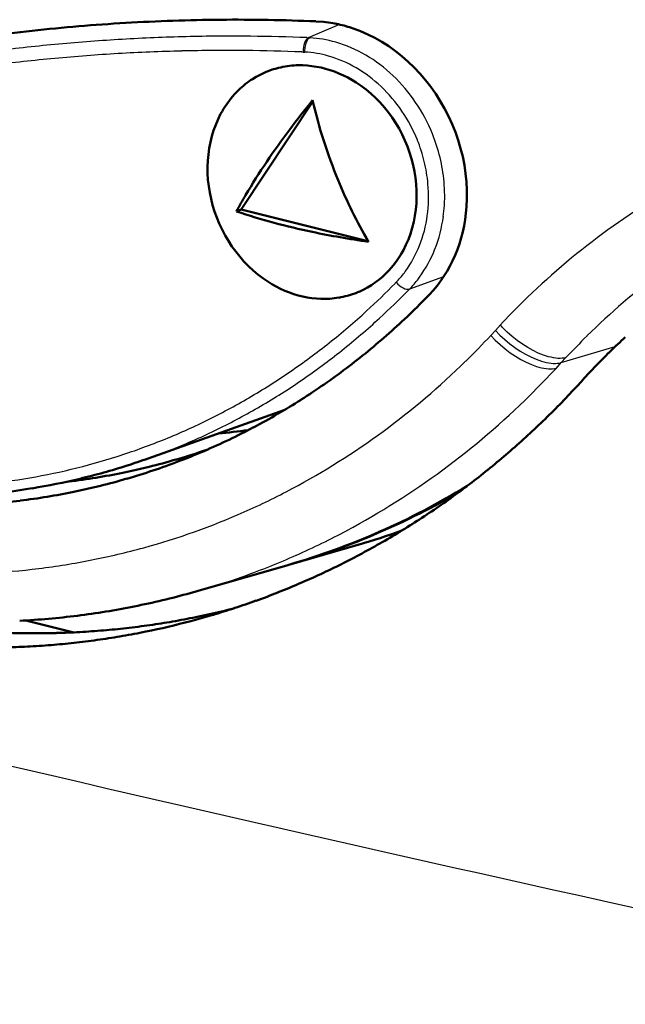
# Model space of a CAD drawing. Extents: x 0 to 420, y 0 to 297.
# Drawn here: x 362 to 371, y 115 to 131 of the extents above; entities that cross this region are included whole.
import ezdxf

# ---------------------------------------------------------------- set-up
doc = ezdxf.new("R2010")
doc.units = 0

msp = doc.modelspace()

# ---------------------------------------------------------------- linework, layer by layer
at = {"color": 7, "lineweight": 25, "ltscale": 0.013894}
msp.add_line((366.788, 130.75), (366.276, 130.533), dxfattribs=at)
at = {"color": 7, "lineweight": 50, "ltscale": 0.003086}
msp.add_line((366.403, 130.802), (366.526, 130.793), dxfattribs=at)
at = {"color": 7, "lineweight": 50, "ltscale": 0.003101}
msp.add_line((366.526, 130.793), (366.649, 130.777), dxfattribs=at)
at = {"color": 7, "lineweight": 50, "ltscale": 0.003239}
msp.add_line((367.135, 130.64), (367.254, 130.588), dxfattribs=at)
at = {"color": 7, "lineweight": 50, "ltscale": 0.003274}
msp.add_line((367.254, 130.588), (367.371, 130.529), dxfattribs=at)
at = {"color": 7, "lineweight": 25, "ltscale": 0.00060779}
msp.add_line((366.252, 130.534), (366.276, 130.533), dxfattribs=at)
at = {"color": 7, "lineweight": 25, "ltscale": 0.000631689}
msp.add_line((366.276, 130.533), (366.302, 130.532), dxfattribs=at)
at = {"color": 7, "lineweight": 50, "ltscale": 0.003305}
msp.add_line((367.371, 130.529), (367.486, 130.464), dxfattribs=at)
at = {"color": 7, "lineweight": 50, "ltscale": 0.00333}
msp.add_line((367.486, 130.464), (367.598, 130.392), dxfattribs=at)
at = {"color": 7, "lineweight": 25, "ltscale": 0.000605488}
msp.add_line((366.171, 130.299), (366.195, 130.298), dxfattribs=at)
at = {"color": 7, "lineweight": 25, "ltscale": 0.000579704}
msp.add_line((366.195, 130.298), (366.218, 130.297), dxfattribs=at)
at = {"color": 7, "lineweight": 50, "ltscale": 0.003359}
msp.add_line((367.598, 130.392), (367.708, 130.314), dxfattribs=at)
at = {"color": 7, "lineweight": 50, "ltscale": 0.003399}
msp.add_line((367.708, 130.314), (367.814, 130.23), dxfattribs=at)
at = {"color": 7, "lineweight": 50, "ltscale": 0.001868}
msp.add_line((366.189, 130.08), (366.264, 130.076), dxfattribs=at)
at = {"color": 7, "lineweight": 50, "ltscale": 0.003432}
msp.add_line((367.814, 130.23), (367.918, 130.139), dxfattribs=at)
at = {"color": 7, "lineweight": 50, "ltscale": 0.00346}
msp.add_line((367.918, 130.139), (368.017, 130.043), dxfattribs=at)
at = {"color": 7, "lineweight": 50, "ltscale": 0.00181}
msp.add_line((365.422, 129.891), (365.485, 129.926), dxfattribs=at)
at = {"color": 7, "lineweight": 50, "ltscale": 0.001805}
msp.add_line((365.617, 129.984), (365.685, 130.009), dxfattribs=at)
at = {"color": 7, "lineweight": 50, "ltscale": 0.001808}
for p, q in [((365.685, 130.009), (365.755, 130.029)), ((366.919, 126.293), (366.988, 126.314)), ((366.988, 126.314), (367.056, 126.338))]:
    msp.add_line(p, q, dxfattribs=at)
at = {"color": 7, "lineweight": 50, "ltscale": 0.001878}
msp.add_line((366.264, 130.076), (366.338, 130.068), dxfattribs=at)
at = {"color": 7, "lineweight": 50, "ltscale": 0.00189}
msp.add_line((366.338, 130.068), (366.413, 130.057), dxfattribs=at)
at = {"color": 7, "lineweight": 50, "ltscale": 0.001898}
msp.add_line((366.413, 130.057), (366.488, 130.042), dxfattribs=at)
at = {"color": 7, "lineweight": 50, "ltscale": 0.001906}
msp.add_line((366.488, 130.042), (366.562, 130.024), dxfattribs=at)
at = {"color": 7, "lineweight": 50, "ltscale": 0.001921}
msp.add_line((366.562, 130.024), (366.635, 130.002), dxfattribs=at)
at = {"color": 7, "lineweight": 50, "ltscale": 0.001941}
msp.add_line((366.635, 130.002), (366.709, 129.977), dxfattribs=at)
at = {"color": 7, "lineweight": 50, "ltscale": 0.00196}
msp.add_line((366.709, 129.977), (366.781, 129.948), dxfattribs=at)
at = {"color": 7, "lineweight": 50, "ltscale": 0.001977}
msp.add_line((366.781, 129.948), (366.854, 129.915), dxfattribs=at)
at = {"color": 7, "lineweight": 50, "ltscale": 0.00348}
msp.add_line((368.113, 129.942), (368.017, 130.043), dxfattribs=at)
at = {"color": 7, "lineweight": 50, "ltscale": 0.003493}
msp.add_line((368.203, 129.836), (368.113, 129.942), dxfattribs=at)
at = {"color": 7, "lineweight": 50, "ltscale": 0.001813}
msp.add_line((365.36, 129.854), (365.422, 129.891), dxfattribs=at)
at = {"color": 7, "lineweight": 50, "ltscale": 0.001992}
msp.add_line((366.854, 129.915), (366.925, 129.879), dxfattribs=at)
at = {"color": 7, "lineweight": 50, "ltscale": 0.002005}
msp.add_line((366.925, 129.879), (366.995, 129.84), dxfattribs=at)
at = {"color": 7, "lineweight": 50, "ltscale": 0.002017}
msp.add_line((366.995, 129.84), (367.064, 129.798), dxfattribs=at)
at = {"color": 7, "lineweight": 50, "ltscale": 0.002538}
msp.add_line((367.064, 129.798), (367.148, 129.741), dxfattribs=at)
at = {"color": 7, "lineweight": 50, "ltscale": 0.003496}
msp.add_line((368.289, 129.725), (368.203, 129.836), dxfattribs=at)
at = {"color": 7, "lineweight": 50, "ltscale": 0.001872}
msp.add_line((365.029, 129.563), (365.078, 129.619), dxfattribs=at)
at = {"color": 7, "lineweight": 50, "ltscale": 0.00186}
msp.add_line((365.078, 129.619), (365.131, 129.672), dxfattribs=at)
at = {"color": 7, "lineweight": 50, "ltscale": 0.001272}
msp.add_line((367.148, 129.741), (367.189, 129.711), dxfattribs=at)
at = {"color": 7, "lineweight": 50, "ltscale": 0.001276}
msp.add_line((367.189, 129.711), (367.229, 129.68), dxfattribs=at)
at = {"color": 7, "lineweight": 50, "ltscale": 0.002576}
msp.add_line((367.229, 129.68), (367.308, 129.613), dxfattribs=at)
at = {"color": 7, "lineweight": 50, "ltscale": 0.002603}
msp.add_line((367.308, 129.613), (367.384, 129.543), dxfattribs=at)
at = {"color": 7, "lineweight": 50, "ltscale": 0.001748}
msp.add_line((368.33, 129.669), (368.289, 129.725), dxfattribs=at)
at = {"color": 7, "lineweight": 50, "ltscale": 0.001751}
msp.add_line((368.37, 129.611), (368.33, 129.669), dxfattribs=at)
at = {"color": 7, "lineweight": 50, "ltscale": 0.00352}
msp.add_line((368.446, 129.492), (368.37, 129.611), dxfattribs=at)
at = {"color": 7, "lineweight": 50, "ltscale": 0.00238}
msp.add_line((364.885, 129.363), (364.937, 129.443), dxfattribs=at)
at = {"color": 7, "lineweight": 50, "ltscale": 0.001891}
msp.add_line((364.937, 129.443), (364.982, 129.504), dxfattribs=at)
at = {"color": 7, "lineweight": 50, "ltscale": 0.001881}
msp.add_line((364.982, 129.504), (365.029, 129.563), dxfattribs=at)
at = {"color": 7, "lineweight": 50, "ltscale": 0.05322}
msp.add_line((366.353, 129.483), (365.174, 127.71), dxfattribs=at)
at = {"color": 7, "lineweight": 50, "ltscale": 0.002625}
for p, q in [((367.457, 129.467), (367.384, 129.543)), ((368.057, 127.915), (368.056, 128.02))]:
    msp.add_line(p, q, dxfattribs=at)
at = {"color": 7, "lineweight": 50, "ltscale": 0.002642}
for p, q in [((367.527, 129.388), (367.457, 129.467)), ((368.056, 128.02), (368.05, 128.125))]:
    msp.add_line(p, q, dxfattribs=at)
at = {"color": 7, "lineweight": 50, "ltscale": 0.003539}
msp.add_line((368.516, 129.37), (368.446, 129.492), dxfattribs=at)
at = {"color": 7, "lineweight": 50, "ltscale": 0.00242}
msp.add_line((364.794, 129.194), (364.837, 129.28), dxfattribs=at)
at = {"color": 7, "lineweight": 50, "ltscale": 0.001198}
for p, q in [((364.837, 129.28), (364.861, 129.322)), ((367.791, 126.96), (367.815, 127.001))]:
    msp.add_line(p, q, dxfattribs=at)
at = {"color": 7, "lineweight": 50, "ltscale": 0.001194}
msp.add_line((364.861, 129.322), (364.885, 129.363), dxfattribs=at)
at = {"color": 7, "lineweight": 50, "ltscale": 0.002652}
msp.add_line((367.594, 129.306), (367.527, 129.388), dxfattribs=at)
at = {"color": 7, "lineweight": 50, "ltscale": 0.002657}
msp.add_line((367.656, 129.22), (367.594, 129.306), dxfattribs=at)
at = {"color": 7, "lineweight": 50, "ltscale": 0.003549}
msp.add_line((368.581, 129.243), (368.516, 129.37), dxfattribs=at)
at = {"color": 7, "lineweight": 50, "ltscale": 0.00245}
msp.add_line((364.756, 129.104), (364.794, 129.194), dxfattribs=at)
at = {"color": 7, "lineweight": 50, "ltscale": 0.002656}
msp.add_line((367.714, 129.131), (367.656, 129.22), dxfattribs=at)
at = {"color": 7, "lineweight": 50, "ltscale": 0.002667}
msp.add_line((367.769, 129.039), (367.714, 129.131), dxfattribs=at)
at = {"color": 7, "lineweight": 50, "ltscale": 0.003551}
msp.add_line((368.64, 129.114), (368.581, 129.243), dxfattribs=at)
at = {"color": 7, "lineweight": 50, "ltscale": 0.003545}
msp.add_line((368.693, 128.983), (368.64, 129.114), dxfattribs=at)
at = {"color": 7, "lineweight": 50, "ltscale": 0.002502}
msp.add_line((364.692, 128.915), (364.722, 129.011), dxfattribs=at)
at = {"color": 7, "lineweight": 50, "ltscale": 0.002478}
msp.add_line((364.722, 129.011), (364.756, 129.104), dxfattribs=at)
at = {"color": 7, "lineweight": 50, "ltscale": 0.002683}
for p, q in [((367.819, 128.944), (367.769, 129.039)), ((364.91, 127.286), (364.86, 127.381))]:
    msp.add_line(p, q, dxfattribs=at)
at = {"color": 7, "lineweight": 50, "ltscale": 0.00353}
msp.add_line((368.74, 128.849), (368.693, 128.983), dxfattribs=at)
at = {"color": 7, "lineweight": 50, "ltscale": 0.002536}
msp.add_line((364.649, 128.717), (364.668, 128.817), dxfattribs=at)
at = {"color": 7, "lineweight": 50, "ltscale": 0.002521}
msp.add_line((364.668, 128.817), (364.692, 128.915), dxfattribs=at)
at = {"color": 7, "lineweight": 50, "ltscale": 0.002692}
for p, q in [((367.865, 128.847), (367.819, 128.944)), ((367.942, 128.646), (367.906, 128.747)), ((364.773, 127.578), (364.737, 127.679)), ((364.86, 127.381), (364.814, 127.478))]:
    msp.add_line(p, q, dxfattribs=at)
at = {"color": 7, "lineweight": 50, "ltscale": 0.002695}
for p, q in [((367.906, 128.747), (367.865, 128.847)), ((364.814, 127.478), (364.773, 127.578))]:
    msp.add_line(p, q, dxfattribs=at)
at = {"color": 7, "lineweight": 50, "ltscale": 0.003509}
msp.add_line((368.78, 128.715), (368.74, 128.849), dxfattribs=at)
at = {"color": 7, "lineweight": 50, "ltscale": 0.002548}
msp.add_line((364.635, 128.616), (364.649, 128.717), dxfattribs=at)
at = {"color": 7, "lineweight": 50, "ltscale": 0.002681}
msp.add_line((367.974, 128.543), (367.942, 128.646), dxfattribs=at)
at = {"color": 7, "lineweight": 50, "ltscale": 0.003507}
msp.add_line((368.814, 128.579), (368.78, 128.715), dxfattribs=at)
at = {"color": 7, "lineweight": 50, "ltscale": 0.0026}
msp.add_line((364.622, 128.41), (364.626, 128.514), dxfattribs=at)
at = {"color": 7, "lineweight": 50, "ltscale": 0.002571}
msp.add_line((364.626, 128.514), (364.635, 128.616), dxfattribs=at)
at = {"color": 7, "lineweight": 50, "ltscale": 0.002666}
for p, q in [((368, 128.44), (367.974, 128.543)), ((364.705, 127.782), (364.679, 127.885)), ((364.964, 127.194), (364.91, 127.286))]:
    msp.add_line(p, q, dxfattribs=at)
at = {"color": 7, "lineweight": 50, "ltscale": 0.003506}
msp.add_line((368.841, 128.441), (368.814, 128.579), dxfattribs=at)
at = {"color": 7, "lineweight": 50, "ltscale": 0.002623}
msp.add_line((364.623, 128.305), (364.622, 128.41), dxfattribs=at)
at = {"color": 7, "lineweight": 50, "ltscale": 0.002641}
msp.add_line((364.629, 128.2), (364.623, 128.305), dxfattribs=at)
at = {"color": 7, "lineweight": 50, "ltscale": 0.002658}
for p, q in [((368.022, 128.336), (368, 128.44)), ((364.657, 127.989), (364.641, 128.094)), ((364.679, 127.885), (364.657, 127.989))]:
    msp.add_line(p, q, dxfattribs=at)
at = {"color": 7, "lineweight": 50, "ltscale": 0.002659}
msp.add_line((368.038, 128.231), (368.022, 128.336), dxfattribs=at)
at = {"color": 7, "lineweight": 50, "ltscale": 0.003498}
msp.add_line((368.862, 128.303), (368.841, 128.441), dxfattribs=at)
at = {"color": 7, "lineweight": 50, "ltscale": 0.003482}
msp.add_line((368.876, 128.164), (368.862, 128.303), dxfattribs=at)
at = {"color": 7, "lineweight": 50, "ltscale": 0.002653}
msp.add_line((364.641, 128.094), (364.629, 128.2), dxfattribs=at)
at = {"color": 7, "lineweight": 50, "ltscale": 0.002654}
msp.add_line((368.05, 128.125), (368.038, 128.231), dxfattribs=at)
at = {"color": 7, "lineweight": 50, "ltscale": 0.003458}
msp.add_line((368.883, 128.026), (368.876, 128.164), dxfattribs=at)
at = {"color": 7, "lineweight": 50, "ltscale": 0.003427}
msp.add_line((368.883, 127.889), (368.883, 128.026), dxfattribs=at)
at = {"color": 7, "lineweight": 50, "ltscale": 0.002602}
for p, q in [((368.053, 127.811), (368.057, 127.915)), ((368.854, 127.546), (368.868, 127.65))]:
    msp.add_line(p, q, dxfattribs=at)
at = {"color": 7, "lineweight": 50, "ltscale": 0.00339}
msp.add_line((368.877, 127.754), (368.883, 127.889), dxfattribs=at)
at = {"color": 7, "lineweight": 50, "ltscale": 0.002682}
msp.add_line((364.737, 127.679), (364.705, 127.782), dxfattribs=at)
at = {"color": 7, "lineweight": 50, "ltscale": 0.002075}
msp.add_line((365.174, 127.71), (365.097, 127.68), dxfattribs=at)
at = {"color": 7, "lineweight": 50, "ltscale": 0.053665}
msp.add_line((365.174, 127.71), (367.258, 127.193), dxfattribs=at)
at = {"color": 7, "lineweight": 50, "ltscale": 0.002551}
msp.add_line((368.029, 127.607), (368.044, 127.708), dxfattribs=at)
at = {"color": 7, "lineweight": 50, "ltscale": 0.002574}
msp.add_line((368.044, 127.708), (368.053, 127.811), dxfattribs=at)
at = {"color": 7, "lineweight": 25, "ltscale": 0.003296}
msp.add_line((368.495, 127.596), (368.509, 127.727), dxfattribs=at)
at = {"color": 7, "lineweight": 50, "ltscale": 0.002609}
msp.add_line((368.868, 127.65), (368.877, 127.754), dxfattribs=at)
at = {"color": 7, "lineweight": 50, "ltscale": 0.002526}
msp.add_line((367.985, 127.409), (368.01, 127.507), dxfattribs=at)
at = {"color": 7, "lineweight": 50, "ltscale": 0.00254}
msp.add_line((368.01, 127.507), (368.029, 127.607), dxfattribs=at)
at = {"color": 7, "lineweight": 50, "ltscale": 0.002591}
msp.add_line((368.837, 127.444), (368.854, 127.546), dxfattribs=at)
at = {"color": 7, "lineweight": 50, "ltscale": 0.002507}
msp.add_line((367.956, 127.313), (367.985, 127.409), dxfattribs=at)
at = {"color": 7, "lineweight": 50, "ltscale": 0.002563}
msp.add_line((368.789, 127.244), (368.815, 127.343), dxfattribs=at)
at = {"color": 7, "lineweight": 50, "ltscale": 0.002578}
msp.add_line((368.815, 127.343), (368.837, 127.444), dxfattribs=at)
at = {"color": 7, "lineweight": 50, "ltscale": 0.002655}
for p, q in [((365.022, 127.105), (364.964, 127.194)), ((365.084, 127.019), (365.022, 127.105))]:
    msp.add_line(p, q, dxfattribs=at)
at = {"color": 7, "lineweight": 50, "ltscale": 0.002457}
msp.add_line((367.882, 127.13), (367.921, 127.22), dxfattribs=at)
at = {"color": 7, "lineweight": 50, "ltscale": 0.002484}
msp.add_line((367.921, 127.22), (367.956, 127.313), dxfattribs=at)
at = {"color": 7, "lineweight": 50, "ltscale": 0.002544}
msp.add_line((368.76, 127.147), (368.789, 127.244), dxfattribs=at)
at = {"color": 7, "lineweight": 50, "ltscale": 0.00265}
msp.add_line((365.15, 126.936), (365.084, 127.019), dxfattribs=at)
at = {"color": 7, "lineweight": 50, "ltscale": 0.001201}
msp.add_line((367.815, 127.001), (367.839, 127.043), dxfattribs=at)
at = {"color": 7, "lineweight": 50, "ltscale": 0.002426}
msp.add_line((367.839, 127.043), (367.882, 127.13), dxfattribs=at)
at = {"color": 7, "lineweight": 50, "ltscale": 0.0025}
msp.add_line((368.69, 126.959), (368.727, 127.051), dxfattribs=at)
at = {"color": 7, "lineweight": 50, "ltscale": 0.002523}
msp.add_line((368.727, 127.051), (368.76, 127.147), dxfattribs=at)
at = {"color": 7, "lineweight": 50, "ltscale": 0.002639}
msp.add_line((365.22, 126.857), (365.15, 126.936), dxfattribs=at)
at = {"color": 7, "lineweight": 50, "ltscale": 0.002622}
msp.add_line((365.293, 126.781), (365.22, 126.857), dxfattribs=at)
at = {"color": 7, "lineweight": 50, "ltscale": 0.001896}
msp.add_line((367.694, 126.819), (367.739, 126.88), dxfattribs=at)
at = {"color": 7, "lineweight": 50, "ltscale": 0.002387}
msp.add_line((367.739, 126.88), (367.791, 126.96), dxfattribs=at)
at = {"color": 7, "lineweight": 50, "ltscale": 0.002454}
msp.add_line((368.605, 126.781), (368.649, 126.868), dxfattribs=at)
at = {"color": 7, "lineweight": 50, "ltscale": 0.002476}
msp.add_line((368.649, 126.868), (368.69, 126.959), dxfattribs=at)
at = {"color": 7, "lineweight": 50, "ltscale": 0.002599}
msp.add_line((365.293, 126.781), (365.369, 126.71), dxfattribs=at)
at = {"color": 7, "lineweight": 50, "ltscale": 0.002572}
msp.add_line((365.369, 126.71), (365.447, 126.644), dxfattribs=at)
at = {"color": 7, "lineweight": 50, "ltscale": 0.001866}
msp.add_line((367.544, 126.651), (367.596, 126.704), dxfattribs=at)
at = {"color": 7, "lineweight": 50, "ltscale": 0.001877}
msp.add_line((367.596, 126.704), (367.646, 126.76), dxfattribs=at)
at = {"color": 7, "lineweight": 50, "ltscale": 0.001888}
msp.add_line((367.646, 126.76), (367.694, 126.819), dxfattribs=at)
at = {"color": 7, "lineweight": 50, "ltscale": 0.002435}
msp.add_line((368.505, 126.613), (368.557, 126.695), dxfattribs=at)
at = {"color": 7, "lineweight": 50, "ltscale": 0.002444}
msp.add_line((368.557, 126.695), (368.605, 126.781), dxfattribs=at)
at = {"color": 7, "lineweight": 50, "ltscale": 0.001274}
msp.add_line((365.447, 126.644), (365.488, 126.613), dxfattribs=at)
at = {"color": 7, "lineweight": 50, "ltscale": 0.001271}
msp.add_line((365.488, 126.613), (365.528, 126.582), dxfattribs=at)
at = {"color": 7, "lineweight": 50, "ltscale": 0.002533}
msp.add_line((365.528, 126.582), (365.612, 126.525), dxfattribs=at)
at = {"color": 7, "lineweight": 50, "ltscale": 0.002013}
msp.add_line((365.612, 126.525), (365.68, 126.483), dxfattribs=at)
at = {"color": 7, "lineweight": 25, "ltscale": 0.000574404}
msp.add_line((367.72, 126.515), (367.735, 126.531), dxfattribs=at)
at = {"color": 7, "lineweight": 25, "ltscale": 0.014893}
msp.add_line((368.499, 126.603), (367.938, 126.402), dxfattribs=at)
at = {"color": 7, "lineweight": 50, "ltscale": 0.002412}
msp.add_line((368.392, 126.456), (368.45, 126.533), dxfattribs=at)
at = {"color": 7, "lineweight": 50, "ltscale": 0.002424}
msp.add_line((368.45, 126.533), (368.505, 126.613), dxfattribs=at)
at = {"color": 7, "lineweight": 50, "ltscale": 0.002001}
msp.add_line((365.68, 126.483), (365.75, 126.444), dxfattribs=at)
at = {"color": 7, "lineweight": 50, "ltscale": 0.001988}
msp.add_line((365.75, 126.444), (365.821, 126.408), dxfattribs=at)
at = {"color": 7, "lineweight": 50, "ltscale": 0.001972}
msp.add_line((365.821, 126.408), (365.893, 126.375), dxfattribs=at)
at = {"color": 7, "lineweight": 50, "ltscale": 0.001956}
msp.add_line((365.893, 126.375), (365.966, 126.346), dxfattribs=at)
at = {"color": 7, "lineweight": 50, "ltscale": 0.001814}
msp.add_line((367.188, 126.397), (367.252, 126.431), dxfattribs=at)
at = {"color": 7, "lineweight": 50, "ltscale": 0.001817}
msp.add_line((367.252, 126.431), (367.314, 126.469), dxfattribs=at)
at = {"color": 7, "lineweight": 25, "ltscale": 0.000596043}
msp.add_line((367.703, 126.498), (367.72, 126.515), dxfattribs=at)
at = {"color": 7, "lineweight": 25, "ltscale": 0.000603732}
msp.add_line((367.922, 126.385), (367.938, 126.402), dxfattribs=at)
at = {"color": 7, "lineweight": 25, "ltscale": 0.000625013}
msp.add_line((367.938, 126.402), (367.956, 126.42), dxfattribs=at)
at = {"color": 7, "lineweight": 50, "ltscale": 0.002383}
msp.add_line((368.266, 126.312), (368.331, 126.382), dxfattribs=at)
at = {"color": 7, "lineweight": 50, "ltscale": 0.002398}
msp.add_line((368.331, 126.382), (368.392, 126.456), dxfattribs=at)
at = {"color": 7, "lineweight": 50, "ltscale": 0.001937}
msp.add_line((365.966, 126.346), (366.039, 126.321), dxfattribs=at)
at = {"color": 7, "lineweight": 50, "ltscale": 0.001917}
msp.add_line((366.039, 126.321), (366.112, 126.299), dxfattribs=at)
at = {"color": 7, "lineweight": 50, "ltscale": 0.001902}
msp.add_line((366.112, 126.299), (366.186, 126.281), dxfattribs=at)
at = {"color": 7, "lineweight": 50, "ltscale": 0.001895}
msp.add_line((366.186, 126.281), (366.261, 126.266), dxfattribs=at)
at = {"color": 7, "lineweight": 50, "ltscale": 0.001886}
msp.add_line((366.261, 126.266), (366.335, 126.254), dxfattribs=at)
at = {"color": 7, "lineweight": 50, "ltscale": 0.001876}
msp.add_line((366.335, 126.254), (366.41, 126.246), dxfattribs=at)
at = {"color": 7, "lineweight": 50, "ltscale": 0.001865}
msp.add_line((366.41, 126.246), (366.484, 126.242), dxfattribs=at)
at = {"color": 7, "lineweight": 25, "ltscale": 0.002824}
msp.add_line((369.275, 125.642), (369.352, 125.725), dxfattribs=at)
at = {"color": 7, "lineweight": 25, "ltscale": 0.003}
msp.add_line((369.352, 125.725), (369.433, 125.814), dxfattribs=at)
at = {"color": 7, "lineweight": 25, "ltscale": 0.023144}
msp.add_line((370.434, 125.194), (371.321, 125.459), dxfattribs=at)
at = {"color": 7, "lineweight": 25, "ltscale": 0.002816}
msp.add_line((370.434, 125.194), (370.51, 125.277), dxfattribs=at)
at = {"color": 7, "lineweight": 50, "ltscale": 0.001093}
msp.add_line((371.211, 125.352), (371.242, 125.383), dxfattribs=at)
at = {"color": 7, "lineweight": 25, "ltscale": 0.002985}
msp.add_line((370.353, 125.106), (370.434, 125.194), dxfattribs=at)
at = {"color": 7, "lineweight": 50, "ltscale": 0.059583}
msp.add_line((363.644, 123.62), (365.89, 124.419), dxfattribs=at)
at = {"color": 7, "lineweight": 50, "ltscale": 0.002669}
msp.add_line((364.525, 123.734), (364.626, 123.769), dxfattribs=at)
at = {"color": 7, "lineweight": 50, "ltscale": 0.005585}
msp.add_line((363.448, 123.432), (363.665, 123.484), dxfattribs=at)
at = {"color": 7, "lineweight": 50, "ltscale": 0.002186}
msp.add_line((364.147, 123.573), (364.229, 123.604), dxfattribs=at)
at = {"color": 7, "lineweight": 50, "ltscale": 0.005594}
msp.add_line((363.229, 123.385), (363.448, 123.432), dxfattribs=at)
at = {"color": 7, "lineweight": 50, "ltscale": 0.001492}
msp.add_line((362.283, 123.232), (362.342, 123.239), dxfattribs=at)
at = {"color": 7, "lineweight": 50, "ltscale": 0.005586}
msp.add_line((362.647, 123.119), (362.864, 123.171), dxfattribs=at)
at = {"color": 7, "lineweight": 50, "ltscale": 0.005591}
msp.add_line((362.428, 123.072), (362.647, 123.119), dxfattribs=at)
at = {"color": 7, "lineweight": 50, "ltscale": 0.028584}
msp.add_line((365.995, 121.885), (367.093, 122.202), dxfattribs=at)
at = {"color": 7, "lineweight": 50, "ltscale": 0.038298}
msp.add_line((364.469, 121.444), (365.941, 121.869), dxfattribs=at)
at = {"color": 7, "lineweight": 50, "ltscale": 0.003407}
msp.add_line((364.338, 121.407), (364.469, 121.444), dxfattribs=at)
at = {"color": 7, "lineweight": 50, "ltscale": 0.000228027}
msp.add_line((365.776, 121.418), (365.785, 121.421), dxfattribs=at)
at = {"color": 7, "lineweight": 50, "ltscale": 0.007089}
msp.add_line((364.345, 120.948), (364.618, 121.023), dxfattribs=at)
at = {"color": 7, "lineweight": 50, "ltscale": 0.002154}
msp.add_line((364.618, 121.023), (364.701, 121.048), dxfattribs=at)
at = {"color": 7, "lineweight": 50, "ltscale": 0.000248985}
msp.add_line((365.062, 121.16), (365.072, 121.163), dxfattribs=at)
at = {"color": 7, "lineweight": 50, "ltscale": 0.020358}
msp.add_line((362.428, 120.762), (361.637, 120.958), dxfattribs=at)
at = {"color": 7, "lineweight": 50, "ltscale": 0.000260253}
msp.add_line((362.136, 120.751), (362.146, 120.752), dxfattribs=at)
at = {"color": 7, "lineweight": 25}
for points in [[(366.302, 130.532), (366.286, 130.522), (366.271, 130.507), (366.256, 130.486), (366.243, 130.46), (366.23, 130.419), (366.221, 130.374), (366.217, 130.318), (366.218, 130.297)], [(369.352, 125.725), (369.426, 125.647), (369.505, 125.574), (369.587, 125.505), (369.672, 125.442), (369.759, 125.384), (369.847, 125.332), (369.935, 125.288), (370.022, 125.25), (370.106, 125.22), (370.147, 125.208), (370.188, 125.198), (370.227, 125.191), (370.265, 125.185), (370.302, 125.182), (370.337, 125.181), (370.371, 125.183), (370.403, 125.187), (370.434, 125.194)], [(370.51, 125.277), (370.48, 125.27), (370.447, 125.266), (370.414, 125.264), (370.378, 125.265), (370.342, 125.269), (370.304, 125.274), (370.265, 125.282), (370.224, 125.292), (370.142, 125.318), (370.056, 125.352), (369.969, 125.394), (369.882, 125.443), (369.795, 125.498), (369.709, 125.559), (369.625, 125.626), (369.545, 125.697), (369.469, 125.774), (369.433, 125.814)], [(369.275, 125.642), (369.349, 125.564), (369.427, 125.49), (369.509, 125.42), (369.594, 125.356), (369.681, 125.298), (369.768, 125.246), (369.856, 125.201), (369.942, 125.163), (370.026, 125.133), (370.067, 125.121), (370.107, 125.111), (370.146, 125.103), (370.184, 125.098), (370.221, 125.094), (370.257, 125.093), (370.29, 125.095), (370.323, 125.099), (370.353, 125.106)]]:
    msp.add_lwpolyline(points, dxfattribs=at)
at = {"color": 7, "lineweight": 50}
for centre, radius, start, end in [((365.044, 100.572), 30.256, 93.3475, 94.8127), ((365.068, 100.159), 30.67, 91.8958, 93.3474), ((365.082, 99.727), 31.103, 90.4583, 91.8957), ((365.086, 99.277), 31.553, 89.0356, 90.4583), ((365.078, 98.811), 32.019, 87.6283, 89.0356), ((366.298, 128.613), 2.193, 74.2252, 80.7798), ((364.97, 101.336), 29.489, 96.2909, 97.7808), ((365.011, 100.965), 29.862, 94.8128, 96.2908), ((366.264, 128.493), 2.317, 67.9038, 74.2234), ((366.142, 128.588), 1.493, 88.1824, 99.464), ((366.129, 128.656), 1.424, 111.0645, 116.8788), ((366.135, 128.635), 1.445, 99.5109, 105.2591), ((366.152, 128.621), 1.465, 122.7258, 134.1791), ((378.053, 119.951), 15.11, 140.7724, 143.0907), ((374.579, 131.412), 8.449, 193.0394, 202.4083), ((375.176, 122.053), 11.546, 142.8606, 149.3058), ((374.499, 131.366), 8.357, 202.3274, 210.0583), ((372.197, 123.869), 8.058, 149.5931, 151.7724), ((368.387, 137.378), 10.241, 251.2645, 258.4913), ((369.324, 141.643), 14.608, 258.2248, 261.8977), ((366.517, 127.71), 1.475, 302.702, 314.1105), ((366.543, 127.671), 1.429, 291.0671, 296.871), ((366.532, 127.73), 1.488, 268.1558, 279.4678), ((366.538, 127.687), 1.445, 279.512, 285.2649), ((359.725, 134.551), 11.867, 313.8096, 316.0309), ((359.818, 134.455), 11.734, 311.5768, 313.8093), ((359.9, 134.362), 11.609, 309.3349, 311.5767), ((379.043, 117.409), 11.155, 132.6518, 134.374), ((359.969, 134.277), 11.5, 307.0774, 309.3348), ((379.135, 117.317), 11.286, 134.6013, 137.7984), ((360.03, 134.198), 11.4, 304.8009, 307.0771), ((360.08, 134.126), 11.312, 302.5079, 304.8005), ((360.353, 134.349), 14.069, 316.2035, 317.7953), ((360.121, 134.062), 11.237, 300.201, 302.5075), ((360.439, 134.267), 13.951, 314.609, 316.2036), ((360.153, 134.007), 11.173, 297.8833, 300.2007), ((360.518, 134.187), 13.838, 313.0017, 314.6088), ((360.176, 133.963), 11.123, 295.5578, 297.8829), ((360.591, 134.109), 13.731, 311.389, 313.0018), ((360.192, 133.929), 11.086, 293.2277, 295.5574), ((360.687, 133.999), 13.585, 308.1415, 311.3918), ((359.982, 133.904), 10.917, 287.6968, 289.6023), ((361.004, 134.216), 11.058, 286.244, 288.5673), ((360.201, 133.909), 11.064, 291.3493, 293.2271), ((359.983, 133.902), 10.915, 283.4777, 287.6963), ((360.999, 134.233), 11.075, 283.9286, 286.2436), ((360.206, 133.898), 11.052, 288.5664, 290.8957), ((359.974, 133.94), 10.954, 279.2675, 283.4762), ((360.974, 134.365), 11.209, 277.0108, 279.314), ((360.983, 134.307), 11.15, 279.3144, 281.6207), ((360.2, 133.918), 11.072, 283.9253, 286.2414), ((360.204, 133.901), 11.055, 286.2418, 288.566), ((360.772, 133.892), 13.449, 306.5177, 308.1379), ((359.96, 134.03), 11.045, 275.0798, 279.266), ((360.174, 134.05), 11.207, 277.0081, 279.311), ((360.183, 133.992), 11.148, 279.3114, 281.6173), ((360.82, 133.827), 13.368, 304.8602, 306.5178), ((360.165, 134.122), 11.28, 274.711, 277.0077), ((360.862, 133.766), 13.293, 303.2207, 304.86), ((360.899, 133.71), 13.226, 301.5585, 303.2209), ((360.931, 133.659), 13.166, 299.8953, 301.5583), ((360.957, 133.613), 13.113, 298.2373, 299.8954), ((360.979, 133.573), 13.068, 296.5498, 298.2371), ((360.996, 133.539), 13.03, 294.9009, 296.5499), ((361.008, 133.512), 13, 293.1934, 294.9007), ((361.017, 133.491), 12.977, 291.5543, 293.1934), ((360.888, 133.851), 12.913, 281.3, 285.4955), ((361.023, 133.477), 12.963, 289.8352, 291.5138), ((360.87, 133.942), 13.006, 277.1234, 281.2988), ((361.025, 133.471), 12.956, 288.2025, 289.8352), ((360.853, 134.082), 13.147, 272.9777, 277.1223), ((361.819, 133.824), 13.074, 281.5062, 284.2115), ((361.024, 133.473), 12.958, 286.4846, 288.1582), ((361.799, 133.945), 13.197, 276.4805, 278.1706), ((361.014, 133.512), 12.999, 281.5038, 284.8495), ((361.806, 133.895), 13.147, 278.1707, 279.8123), ((361.815, 133.845), 13.096, 279.8122, 281.5062), ((361.78, 134.322), 13.575, 268.2857, 269.8671), ((361.78, 134.231), 13.484, 269.8669, 271.5111), ((361.783, 134.146), 13.399, 271.5558, 273.1624), ((361.787, 134.07), 13.323, 273.1622, 274.8523), ((360.998, 133.598), 13.086, 278.1694, 279.8118), ((361.792, 134.003), 13.256, 274.8526, 276.4807), ((361.005, 133.556), 13.044, 279.8117, 281.5042), ((360.978, 133.774), 13.263, 273.1608, 274.8504), ((360.984, 133.706), 13.195, 274.8507, 276.4796), ((360.99, 133.648), 13.137, 276.4794, 278.1691), ((360.974, 133.849), 13.338, 271.5536, 273.1609)]:
    msp.add_arc(centre, radius, start, end, dxfattribs=at)
at = {"color": 7, "lineweight": 25}
for centre, radius, start, end in [((364.918, 100.913), 29.643, 95.306, 97.3179), ((364.963, 100.433), 30.124, 93.3157, 95.3059), ((364.992, 99.927), 30.631, 91.3476, 93.3156), ((365.004, 99.398), 31.161, 89.4019, 91.3475), ((364.999, 98.886), 31.673, 87.7332, 89.4027), ((366.191, 128.598), 1.937, 73.9146, 86.7325), ((366.127, 128.381), 2.164, 59.5948, 73.8623), ((364.892, 100.301), 30.021, 93.3221, 95.3106), ((364.921, 99.796), 30.527, 91.3556, 93.322), ((364.933, 99.269), 31.055, 89.4117, 91.3556), ((364.928, 98.759), 31.565, 87.7443, 89.4124), ((366.119, 128.515), 1.785, 74.029, 86.8092), ((365.992, 128.149), 2.432, 46.4169, 59.6202), ((364.847, 100.779), 29.541, 95.3107, 97.3209), ((366.06, 128.319), 1.99, 59.7246, 73.9677), ((365.939, 128.111), 2.231, 46.5333, 59.7375), ((365.836, 127.983), 2.66, 34.018, 46.4562), ((365.801, 127.962), 2.434, 34.1023, 46.5608), ((365.732, 127.91), 2.787, 21.9988, 34.0615), ((365.708, 127.898), 2.547, 22.0397, 34.1347), ((365.728, 127.907), 2.792, 13.6488, 22.0269), ((365.706, 127.896), 2.549, 13.6529, 22.0603), ((365.768, 127.911), 2.485, 5.1131, 13.6638), ((365.796, 127.923), 2.722, 5.1415, 13.6633), ((365.93, 127.934), 2.588, 355.4127, 5.1663), ((378.143, 117.767), 11.855, 118.0945, 126.3829), ((365.912, 127.921), 2.341, 352.3386, 5.1739), ((366.137, 127.89), 2.114, 338.6259, 352.3594), ((366.208, 127.899), 2.308, 338.7176, 352.4381), ((378.256, 117.619), 12.041, 126.3966, 134.5974), ((366.355, 127.804), 1.879, 323.7624, 338.6256), ((366.451, 127.804), 2.046, 323.854, 338.7305), ((366.475, 127.722), 1.734, 316.6235, 323.6225), ((378.808, 117.584), 11.315, 126.4616, 134.6554), ((366.584, 127.712), 1.885, 316.7077, 323.7179), ((359.316, 134.68), 11.718, 312.5224, 315.7065), ((359.432, 134.659), 11.855, 312.5481, 315.7344), ((359.476, 134.505), 11.48, 308.4946, 312.5248), ((378.422, 117.445), 12.282, 134.58, 137.047), ((359.596, 134.48), 11.612, 308.5175, 312.5508), ((359.874, 134.378), 12.834, 314.4587, 317.1034), ((378.967, 117.418), 11.544, 134.6371, 137.1012), ((359.62, 134.324), 11.248, 304.409, 308.4936), ((359.743, 134.296), 11.377, 304.4286, 308.5167), ((360.09, 134.151), 12.52, 306.3216, 314.4815), ((360.389, 134.316), 13.568, 314.6068, 317.2508), ((359.729, 134.165), 11.055, 300.2762, 304.4078), ((359.854, 134.134), 11.181, 300.2922, 304.4276), ((359.806, 134.035), 10.905, 296.1053, 300.2749), ((360.632, 134.061), 13.216, 306.4646, 314.6318), ((359.931, 134.002), 11.028, 296.1175, 300.2911), ((359.853, 133.94), 10.799, 291.9069, 296.1039), ((359.979, 133.906), 10.92, 291.9153, 296.1163), ((360.298, 133.871), 12.171, 298.0034, 306.3125), ((359.875, 133.885), 10.739, 287.6927, 291.9053), ((359.998, 133.858), 10.869, 289.602, 291.9129), ((359.879, 133.875), 10.729, 283.4752, 287.691), ((359.855, 134.003), 10.859, 275.0825, 279.2659), ((359.87, 133.913), 10.768, 279.2676, 283.4735), ((360.867, 133.746), 12.823, 298.1296, 306.4573), ((360.374, 133.734), 12.015, 293.8036, 297.9887), ((360.393, 133.693), 11.97, 285.41, 293.8008), ((360.954, 133.591), 12.646, 293.9179, 298.115), ((360.38, 133.739), 12.017, 281.224, 285.4086), ((360.976, 133.541), 12.591, 289.7076, 293.9167), ((360.362, 133.832), 12.112, 277.0593, 281.2226), ((360.345, 133.973), 12.254, 272.9261, 277.0579), ((360.979, 133.534), 12.584, 286.1026, 289.7065)]:
    msp.add_arc(centre, radius, start, end, dxfattribs=at)
for centre, major_axis, ratio, start_param, end_param in [((366.293, 130.338), (-0.008, -0.2), 0.494429, 3.39112, 4.935255), ((512.906, 183.134), (-299.237, 21.384), 0.287263, 0.92733, 1.127582), ((367.817, 126.555), (0.143, -0.139), 0.495915, 4.500361, 6.025899)]:
    msp.add_ellipse(centre, major_axis=major_axis, ratio=ratio, start_param=start_param, end_param=end_param, dxfattribs=at)
at = {"color": 7, "lineweight": 50}
for centre, major_axis, start_param, end_param in [((362.018, 139.49), (5.77, -14.762), 6.047235, 6.084784), ((360.472, 138.885), (6.513, -16.662), 6.208057, 6.427543), ((360.525, 138.906), (-6.515, 16.667), 3.066465, 3.273015), ((361.592, 139.323), (-6.553, 16.765), 3.066465, 3.117558)]:
    msp.add_ellipse(centre, major_axis=major_axis, ratio=0.819908, start_param=start_param, end_param=end_param, dxfattribs=at)

doc.saveas('drawing.dxf')
